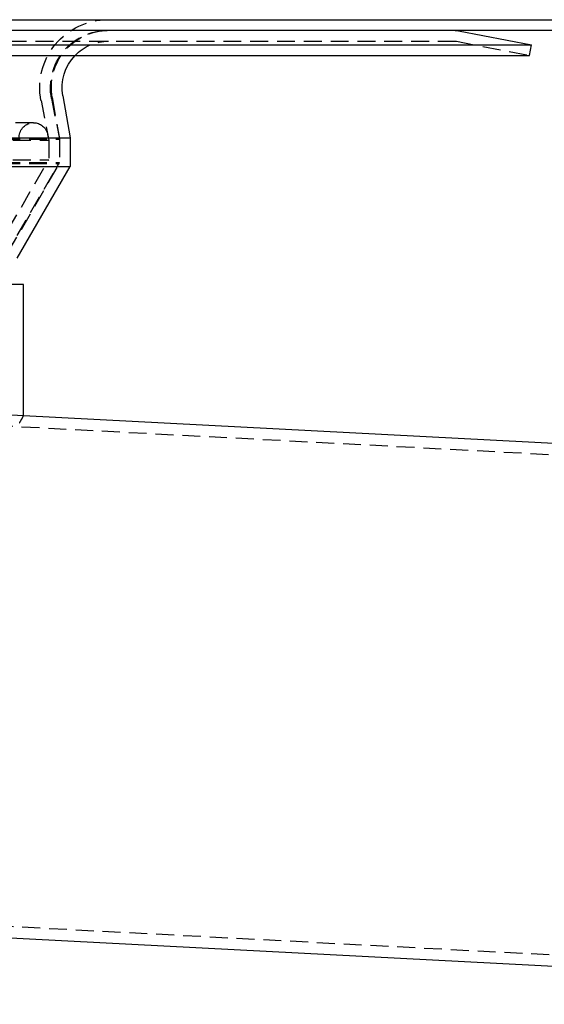
# Model space of a CAD drawing. Extents: x -800 to 252, y -450 to 528.
# Drawn here: x 66 to 139, y 114 to 252 of the extents above; entities that cross this region are included whole.
import ezdxf

# ---------------------------------------------------------------- set-up
doc = ezdxf.new("R2010")
doc.units = 0
doc.header["$LTSCALE"] = 10
doc.linetypes.add('VERDECKT', pattern=[0.375, 0.25, -0.125])
doc.layers.get('0').update_dxf_attribs({"linetype": 'CONTINUOUS'})
doc.layers.add('STEMPEL', color=3, linetype='CONTINUOUS')

# ---------------------------------------------------------------- blocks, each defined once
blk = doc.blocks.new('A$C625C1A6A')
at = {"color": 3, "linetype": 'CONTINUOUS', "extrusion": (0, 1, -2e-16)}
for p, q in [((-250, 251.5), (250, 251.5)), ((250, 250), (-250, 250)), ((127.31, 249.95), (137.5, 247.97)), ((-137.5, 247.97), (137.5, 247.97)), ((137.21, 246.5), (137.5, 247.97)), ((-137.21, 246.5), (137.21, 246.5)), ((71.96, 240.87), (73, 235)), ((-73, 235), (73, 235)), ((73, 235), (73, 231)), ((-73, 231), (73, 231)), ((65.61, 218.2), (73, 231)), ((66.5, 214.5), (-66.5, 214.5)), ((66.5, 196.17), (66.5, 214.5)), ((244.88, 186.82), (66.5, 196.17)), ((241.06, 113.92), (49.3, 123.97))]:
    blk.add_line(p, q, dxfattribs=at)
at = {"color": 1, "linetype": 'VERDECKT', "extrusion": (0, 1, -2e-16)}
for p, q in [((-126.83, 248.5), (126.83, 248.5)), ((127.02, 248.48), (137.21, 246.5)), ((68.93, 240.19), (70, 234.66)), ((70.4, 240.47), (71.5, 234.81)), ((70.49, 240.61), (71.5, 234.87)), ((67.88, 237.1), (-67.88, 237.1)), ((69.84, 235.48), (70, 234.66)), ((-71.5, 234.87), (71.5, 234.87)), ((-71.5, 234.81), (71.5, 234.81)), ((-70, 234.66), (70, 234.66)), ((-70, 234.66), (70, 234.66)), ((70, 234.66), (70, 231.94)), ((70, 234.66), (70, 231.94)), ((71.5, 234.87), (71.5, 231.4)), ((71.5, 234.81), (71.5, 231.54)), ((-71.5, 231.54), (71.5, 231.54)), ((-71.5, 231.4), (71.5, 231.4)), ((-70, 231.94), (70, 231.94)), ((-70, 231.94), (70, 231.94)), ((62.43, 218.83), (70, 231.94)), ((62.43, 218.83), (70, 231.94)), ((63.73, 218.08), (71.5, 231.54)), ((64.31, 218.95), (71.5, 231.4)), ((66.5, 196.17), (53.12, 196.87)), ((66.5, 196.17), (64, 196.3)), ((244.72, 185.22), (53.04, 195.27)), ((241.07, 115.52), (49.38, 125.57))]:
    blk.add_line(p, q, dxfattribs=at)
at = {"color": 3}
blk.add_polyline3d([(65.94, 195.17, 0), (65.95, 195.18, 0), (65.96, 195.2, 0), (65.96, 195.21, 0), (65.97, 195.22, 0), (65.98, 195.23, 0), (65.98, 195.24, 0), (65.99, 195.25, 0), (66, 195.27, 0), (66, 195.28, 0), (66.01, 195.29, 0), (66.02, 195.3, 0), (66.02, 195.31, 0), (66.03, 195.32, 0), (66.03, 195.34, 0), (66.04, 195.35, 0), (66.05, 195.36, 0), (66.05, 195.37, 0), (66.06, 195.38, 0), (66.07, 195.39, 0), (66.07, 195.4, 0), (66.08, 195.41, 0), (66.08, 195.42, 0), (66.09, 195.43, 0), (66.1, 195.44, 0), (66.1, 195.46, 0), (66.11, 195.47, 0), (66.11, 195.47, 0), (66.12, 195.49, 0), (66.12, 195.5, 0), (66.13, 195.5, 0), (66.13, 195.51, 0), (66.14, 195.53, 0), (66.15, 195.53, 0), (66.15, 195.54, 0), (66.16, 195.55, 0), (66.16, 195.56, 0), (66.17, 195.57, 0), (66.17, 195.58, 0), (66.18, 195.59, 0), (66.18, 195.6, 0), (66.19, 195.61, 0), (66.19, 195.62, 0), (66.2, 195.63, 0), (66.2, 195.64, 0), (66.21, 195.65, 0), (66.21, 195.66, 0), (66.22, 195.66, 0), (66.22, 195.67, 0), (66.23, 195.68, 0), (66.23, 195.69, 0), (66.24, 195.7, 0), (66.24, 195.71, 0), (66.25, 195.72, 0), (66.25, 195.72, 0), (66.26, 195.73, 0), (66.26, 195.74, 0), (66.26, 195.75, 0), (66.27, 195.75, 0), (66.27, 195.76, 0), (66.28, 195.77, 0), (66.28, 195.78, 0), (66.29, 195.79, 0), (66.29, 195.79, 0), (66.29, 195.8, 0), (66.3, 195.81, 0), (66.3, 195.82, 0), (66.31, 195.82, 0), (66.31, 195.83, 0), (66.31, 195.84, 0), (66.32, 195.84, 0), (66.32, 195.85, 0), (66.33, 195.86, 0), (66.33, 195.87, 0), (66.33, 195.87, 0), (66.34, 195.88, 0), (66.34, 195.88, 0), (66.34, 195.89, 0), (66.35, 195.9, 0), (66.35, 195.9, 0), (66.36, 195.91, 0), (66.36, 195.92, 0), (66.36, 195.92, 0), (66.37, 195.93, 0), (66.37, 195.93, 0), (66.37, 195.94, 0), (66.38, 195.95, 0), (66.38, 195.95, 0), (66.38, 195.96, 0), (66.38, 195.96, 0), (66.39, 195.97, 0), (66.39, 195.97, 0), (66.39, 195.98, 0), (66.4, 195.98, 0), (66.4, 195.99, 0), (66.4, 195.99, 0), (66.41, 196, 0), (66.41, 196, 0), (66.41, 196.01, 0), (66.41, 196.01, 0), (66.42, 196.02, 0), (66.42, 196.02, 0), (66.42, 196.03, 0), (66.42, 196.03, 0), (66.43, 196.04, 0), (66.43, 196.04, 0), (66.43, 196.04, 0), (66.43, 196.05, 0), (66.44, 196.05, 0), (66.44, 196.06, 0), (66.44, 196.06, 0), (66.44, 196.06, 0), (66.44, 196.07, 0), (66.45, 196.07, 0), (66.45, 196.08, 0), (66.45, 196.08, 0), (66.45, 196.08, 0), (66.46, 196.09, 0), (66.46, 196.09, 0), (66.46, 196.09, 0), (66.46, 196.1, 0), (66.46, 196.1, 0), (66.46, 196.1, 0), (66.47, 196.11, 0), (66.47, 196.11, 0), (66.47, 196.11, 0), (66.47, 196.12, 0), (66.47, 196.12, 0), (66.47, 196.12, 0), (66.48, 196.12, 0), (66.48, 196.12, 0), (66.48, 196.13, 0), (66.48, 196.13, 0), (66.48, 196.13, 0), (66.48, 196.13, 0), (66.48, 196.14, 0), (66.48, 196.14, 0), (66.49, 196.14, 0), (66.49, 196.14, 0), (66.49, 196.15, 0), (66.49, 196.15, 0), (66.49, 196.15, 0), (66.49, 196.15, 0), (66.49, 196.15, 0), (66.49, 196.15, 0), (66.49, 196.15, 0), (66.49, 196.16, 0), (66.49, 196.16, 0), (66.49, 196.16, 0), (66.5, 196.16, 0), (66.5, 196.16, 0), (66.5, 196.16, 0), (66.5, 196.16, 0), (66.5, 196.16, 0), (66.5, 196.16, 0), (66.5, 196.16, 0), (66.5, 196.16, 0), (66.5, 196.16, 0), (66.5, 196.17, 0), (66.5, 196.17, 0), (66.5, 196.17, 0), (66.5, 196.17, 0), (66.5, 196.17, 0), (66.5, 196.17, 0), (66.5, 196.17, 0)], dxfattribs=at)
at = {"color": 1, "linetype": 'VERDECKT', "extrusion": (0, -2e-16, -1)}
for centre, radius, start, end in [((-78.25, 242), 9.5, 349, 90), ((-78.25, 242), 8, 349, 90), ((-78.37, 242), 8, 350, 90), ((-78.37, 242), 6.5, 43.8131, 90), ((-126.83, 247.5), 1, 90, 101), ((-67.88, 235.1), 2, 0.1647, 90), ((-67.88, 235.1), 2, 90, 169)]:
    blk.add_arc(centre, radius, start, end, dxfattribs=at)
at = {"color": 3, "linetype": 'CONTINUOUS', "extrusion": (0, -2e-16, -1)}
for centre, radius, start, end in [((-126.83, 247.5), 2.5, 90, 101), ((-78.37, 242), 6.5, 350, 43.8131)]:
    blk.add_arc(centre, radius, start, end, dxfattribs=at)

msp = doc.modelspace()

# ---------------------------------------------------------------- block references
at = {"layer": 'STEMPEL'}
msp.add_blockref('A$C625C1A6A', (0, 0), dxfattribs=at)

doc.saveas('drawing.dxf')
